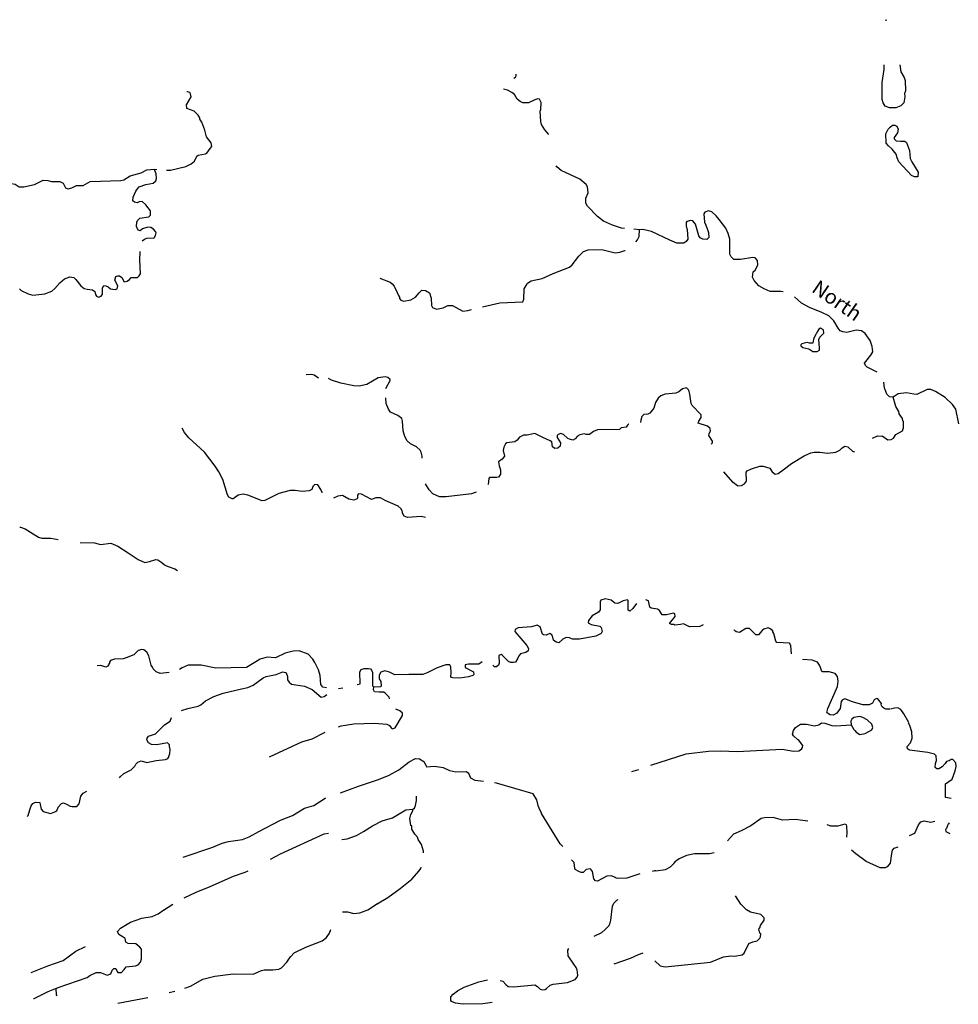
# Model space of a CAD drawing. Extents: x 1896717 to 2422910, y 16172403 to 16544889.
# Drawn here: x 2222158 to 2254003, y 16444463 to 16477863 of the extents above; entities that cross this region are included whole.
import ezdxf

# ---------------------------------------------------------------- set-up
doc = ezdxf.new("R2010")
doc.units = 0
doc.header["$MEASUREMENT"] = 0
doc.layers.add('L3', color=7, linetype='CONTINUOUS')
doc.layers.add('L4', color=7, linetype='CONTINUOUS')
doc.styles.add('STYLE-FONT023', font='font023.shx')

msp = doc.modelspace()

# ---------------------------------------------------------------- linework, layer by layer
at = {"layer": 'L3', "color": 140, "linetype": 'CONTINUOUS', "flags": 128}
for points in [[(2251523.5, 16477863.23), (2251581.83, 16477846.57)], [(2238917.56, 16475878.58), (2238973.87, 16475913.23), (2239007.2, 16475963.23), (2239007.2, 16476013.23)], [(2251665.16, 16474871.55), (2251523.5, 16474929.88), (2251448.5, 16475038.21), (2251423.51, 16475154.88), (2251415.16, 16475729.88), (2251481.83, 16476171.56), (2251490.16, 16476329.89)], [(2252023.49, 16476329.89), (2252056.82, 16476096.55), (2252165.14, 16475904.88), (2252198.48, 16475804.88), (2252206.81, 16475454.88), (2252181.81, 16475354.88), (2252190.14, 16475246.55), (2252156.81, 16475046.55), (2252056.82, 16474938.21), (2251881.82, 16474871.55), (2251665.16, 16474871.55)], [(2227140.89, 16472763.22), (2227274.23, 16472754.89), (2227799.21, 16472888.22), (2227974.2, 16472971.56), (2228090.86, 16473063.22), (2228165.86, 16473229.89), (2228215.86, 16473263.22), (2228457.52, 16473313.22), (2228507.52, 16473329.89), (2228624.18, 16473488.22), (2228674.18, 16473563.22), (2228649.18, 16473688.22), (2228490.85, 16473888.22), (2228440.85, 16474113.23), (2228332.52, 16474388.23), (2228265.85, 16474488.23), (2228274.19, 16474529.9), (2228207.53, 16474629.9), (2228082.53, 16474754.9), (2227832.54, 16474854.9), (2227815.87, 16474971.57), (2227974.2, 16475246.57), (2227957.53, 16475346.57), (2227932.53, 16475388.24), (2227849.21, 16475413.24), (2227824.21, 16475413.24)], [(2240107.17, 16473963.21), (2239973.85, 16474121.55), (2239865.51, 16474304.88), (2239840.51, 16474413.22), (2239815.51, 16474763.22), (2239840.51, 16474821.56), (2239848.85, 16475054.89), (2239790.51, 16475163.22), (2239740.51, 16475179.89), (2239632.19, 16475146.56), (2239423.86, 16475038.22), (2239232.2, 16475046.56), (2239132.2, 16475088.22), (2239040.53, 16475163.22), (2238948.88, 16475321.56), (2238857.21, 16475396.56), (2238707.21, 16475471.56), (2238567.69, 16475506.44)], [(2252631.8, 16472538.19), (2252515.14, 16472529.86), (2252415.14, 16472579.86), (2251990.15, 16473046.53), (2251923.49, 16473179.86), (2251890.15, 16473304.86), (2251756.83, 16473471.54), (2251631.83, 16473588.2), (2251556.83, 16473679.87), (2251548.5, 16473996.54), (2251623.5, 16474146.54), (2251690.16, 16474221.54), (2251773.5, 16474288.2), (2251848.49, 16474279.87), (2251915.15, 16474246.54), (2251956.82, 16474154.87), (2251940.15, 16474021.54), (2251831.82, 16473871.54), (2251823.49, 16473821.54), (2251898.49, 16473754.87), (2252040.15, 16473738.2), (2252190.14, 16473746.54), (2252248.48, 16473696.54), (2252348.48, 16473429.86), (2252373.48, 16473154.86), (2252423.48, 16473046.53), (2252640.13, 16472696.53), (2252631.8, 16472538.19)], [(2221849.39, 16472263.22), (2221882.72, 16472304.89), (2221999.38, 16472288.22), (2222141.04, 16472188.22), (2222299.37, 16472188.22), (2222657.69, 16472271.56), (2222949.35, 16472421.56), (2223107.68, 16472404.89), (2223241.01, 16472371.56), (2223524.34, 16472371.56), (2223632.66, 16472321.56), (2223715.99, 16472154.89), (2223799.33, 16472129.89), (2223924.33, 16472154.89), (2224082.65, 16472238.22), (2224315.97, 16472238.22), (2224549.31, 16472371.56), (2225590.94, 16472404.89), (2225690.93, 16472429.89), (2225907.6, 16472571.56), (2226274.25, 16472663.22), (2226465.91, 16472771.56), (2226740.9, 16472788.22)], [(2226307.59, 16470363.2), (2226390.91, 16470421.54), (2226465.91, 16470454.87), (2226715.9, 16470463.2), (2226765.9, 16470546.54), (2226790.9, 16470638.2), (2226765.9, 16470679.87), (2226699.24, 16470754.87), (2226607.58, 16470813.2), (2226507.58, 16470829.87), (2226324.26, 16470771.54), (2226240.92, 16470704.87), (2226190.92, 16470721.54), (2226149.26, 16470771.54), (2226124.26, 16470846.54), (2226132.59, 16470996.54), (2226149.26, 16471046.55), (2226232.59, 16471129.88), (2226540.91, 16471171.55), (2226590.91, 16471229.88), (2226590.91, 16471379.88), (2226440.91, 16471588.21), (2226315.91, 16471696.55), (2226215.92, 16471688.21), (2226140.92, 16471654.88), (2226057.59, 16471671.55), (2225990.92, 16471721.55), (2226007.59, 16471846.55), (2226099.26, 16472046.55), (2226149.26, 16472129.88), (2226207.59, 16472196.55), (2226440.91, 16472271.55), (2226682.57, 16472321.55), (2226774.24, 16472396.55), (2226799.24, 16472471.55), (2226790.9, 16472629.89), (2226740.9, 16472746.56), (2226740.9, 16472788.22)], [(2226740.9, 16472788.22), (2226807.57, 16472779.89)], [(2242673.77, 16470779.86), (2242573.77, 16470788.19), (2242273.78, 16470888.19), (2241965.45, 16471029.86), (2241757.13, 16471188.19), (2241423.81, 16471538.19), (2241365.47, 16471638.19), (2241365.47, 16471813.19), (2241440.47, 16471988.2), (2241423.81, 16472196.54), (2241382.14, 16472271.54), (2241165.47, 16472454.87), (2240523.83, 16472746.54), (2240382.17, 16472871.54), (2240357.17, 16472904.87)], [(2248056.94, 16468629.83), (2247981.94, 16468638.16), (2247623.63, 16468638.16), (2247415.29, 16468729.84), (2247240.3, 16468829.84), (2247073.64, 16469013.17), (2247015.3, 16469129.84), (2247040.3, 16469304.84), (2247106.97, 16469371.51), (2247198.64, 16469538.17), (2247190.3, 16469696.51), (2247115.3, 16469788.17), (2247031.97, 16469796.51), (2246615.31, 16469729.84), (2246390.32, 16469729.84), (2246298.66, 16469821.51), (2246248.66, 16469904.85), (2246248.66, 16470413.18), (2246190.33, 16470613.18), (2246115.33, 16470796.52), (2245890.33, 16471079.85), (2245782.01, 16471213.19), (2245640.34, 16471346.53), (2245532.01, 16471379.86), (2245398.69, 16471338.19), (2245365.35, 16471279.86), (2245390.35, 16470996.52), (2245440.35, 16470888.18), (2245482.02, 16470763.18), (2245498.69, 16470746.52), (2245532.02, 16470646.52), (2245540.35, 16470479.85), (2245465.35, 16470404.85), (2245332.02, 16470413.18), (2245248.69, 16470463.18), (2245198.7, 16470529.85), (2245090.36, 16470929.85), (2244990.36, 16471038.19), (2244915.36, 16471054.86), (2244790.37, 16471013.19), (2244765.37, 16470979.85), (2244773.71, 16470854.85), (2244807.04, 16470746.52), (2244823.71, 16470413.18), (2244765.37, 16470338.18), (2244690.37, 16470279.85), (2244457.05, 16470279.85), (2244215.38, 16470379.85), (2243590.4, 16470679.85), (2243298.75, 16470746.52), (2243190.41, 16470738.18)], [(2243190.41, 16470738.18), (2242998.76, 16470754.86)], [(2243057.09, 16470329.85), (2243123.76, 16470396.52), (2243173.76, 16470504.85), (2243190.41, 16470738.18)], [(2225390.94, 16469029.86), (2225424.28, 16469146.53), (2225490.94, 16469179.86), (2225549.28, 16469171.53), (2225624.28, 16469121.53), (2225707.61, 16468971.53), (2225807.6, 16468988.19), (2225882.6, 16469054.86), (2225940.93, 16469113.19), (2226149.26, 16469121.53), (2226207.59, 16469179.86), (2226257.59, 16469246.53), (2226232.59, 16469713.2), (2226240.92, 16469996.54)], [(2237857.25, 16468121.51), (2238448.9, 16468263.17), (2239223.87, 16468296.51), (2239265.53, 16468379.84), (2239273.87, 16468729.84), (2239340.53, 16468846.52), (2239382.2, 16468929.85), (2239515.53, 16469004.85), (2239882.18, 16469088.18), (2240257.17, 16469254.85), (2240807.16, 16469471.52), (2240907.15, 16469546.52), (2241132.15, 16469846.52), (2241290.47, 16470004.85), (2241440.47, 16470054.85), (2241907.12, 16470071.52), (2242357.11, 16469954.85), (2242515.44, 16469979.85), (2242690.43, 16470029.85), (2242698.77, 16470038.18)], [(2222149.38, 16468729.86), (2222207.71, 16468671.53), (2222449.37, 16468563.19), (2222599.37, 16468521.53), (2223016.02, 16468563.19), (2223249.35, 16468654.86), (2223349.35, 16468746.53), (2223524.34, 16468938.19), (2223674.34, 16469071.53), (2223857.66, 16469138.19), (2223990.99, 16469113.19), (2224057.65, 16469046.53), (2224232.65, 16468829.86), (2224340.98, 16468746.53), (2224449.31, 16468721.53), (2224624.31, 16468704.86), (2224707.64, 16468646.53), (2224732.64, 16468538.19), (2224765.96, 16468479.86), (2224832.63, 16468454.86), (2224924.3, 16468488.19), (2224965.96, 16468554.86), (2224965.96, 16468771.53), (2225015.96, 16468846.53), (2225082.62, 16468838.19), (2225157.62, 16468796.53), (2225240.95, 16468729.86), (2225399.29, 16468713.19), (2225465.94, 16468738.19), (2225490.94, 16468838.19), (2225390.94, 16469029.86)], [(2234374.02, 16469096.52), (2234732.34, 16468954.85), (2234799.01, 16468904.85), (2234857.33, 16468821.52), (2234965.66, 16468604.85), (2235007.33, 16468504.85), (2235040.66, 16468446.52), (2235049, 16468404.85), (2235090.66, 16468346.52), (2235190.65, 16468313.18), (2235432.32, 16468354.85), (2235590.64, 16468454.85), (2235707.31, 16468596.52), (2235798.98, 16468688.18), (2235923.97, 16468679.85), (2236057.3, 16468596.52), (2236115.63, 16468413.18), (2236123.97, 16468163.17), (2236165.63, 16468104.84), (2236298.96, 16468046.51), (2236523.96, 16468088.17), (2236682.28, 16468171.51), (2236840.61, 16468163.17), (2237190.6, 16467971.51), (2237365.59, 16467996.51), (2237490.59, 16468029.84)], [(2251248.52, 16465904.81), (2250915.19, 16466071.48), (2250856.86, 16466138.14), (2250823.53, 16466213.14), (2250906.86, 16466321.48), (2251040.19, 16466479.81), (2251098.52, 16466596.49), (2251081.85, 16466779.82), (2251015.19, 16466979.82), (2250840.19, 16467221.49), (2250723.53, 16467313.15), (2250531.87, 16467329.82), (2250223.55, 16467254.82), (2250081.88, 16467271.49), (2249998.56, 16467304.82), (2249923.56, 16467396.49), (2249781.89, 16467646.49), (2249606.9, 16467821.5), (2249373.57, 16467929.83), (2248956.92, 16468104.83), (2248681.92, 16468246.5), (2248440.26, 16468463.16)], [(2249215.24, 16466604.82), (2249290.24, 16466654.82), (2249298.58, 16466729.82), (2249265.24, 16467013.15), (2249306.91, 16467096.49), (2249440.23, 16467229.82), (2249423.57, 16467338.15), (2249331.91, 16467396.49), (2249265.24, 16467363.15), (2249215.24, 16467271.49), (2249190.24, 16467221.49), (2249173.58, 16467196.49), (2249090.24, 16467021.49), (2249065.24, 16466888.15), (2248956.92, 16466888.15), (2248873.59, 16466913.15), (2248698.6, 16466863.15), (2248665.26, 16466838.15), (2248665.26, 16466796.49), (2248731.92, 16466746.49), (2248931.92, 16466696.49), (2249065.24, 16466604.82), (2249215.24, 16466604.82)], [(2232299.08, 16465704.83), (2232149.09, 16465804.83), (2232065.75, 16465829.83), (2231874.1, 16465821.5)], [(2234582.35, 16465354.82), (2234732.34, 16465621.5), (2234732.34, 16465654.83), (2234649.01, 16465729.83), (2234557.35, 16465746.5), (2234315.68, 16465713.16), (2233932.37, 16465488.16), (2233674.04, 16465429.83), (2233490.71, 16465438.16), (2233049.06, 16465529.83), (2232732.4, 16465638.16), (2232632.4, 16465696.5)], [(2245615.35, 16463463.13), (2245665.35, 16463513.13), (2245665.35, 16463563.13), (2245540.35, 16463754.8), (2245548.69, 16463821.47), (2245590.35, 16463904.8), (2245582.02, 16463996.47), (2245498.69, 16464079.8), (2245182.03, 16464171.47), (2245198.7, 16464246.47), (2245282.03, 16464363.14), (2245282.03, 16464463.14), (2244973.71, 16464771.48), (2244940.37, 16464846.48), (2244898.71, 16465154.81), (2244857.04, 16465296.48), (2244782.04, 16465371.48), (2244640.38, 16465346.48), (2244523.72, 16465238.14), (2244415.38, 16465196.48), (2244057.06, 16465163.14), (2243915.4, 16465104.81), (2243815.4, 16465021.48), (2243732.07, 16464879.81), (2243673.75, 16464679.81), (2243540.41, 16464513.14), (2243465.41, 16464479.81), (2243332.09, 16464471.48), (2243265.42, 16464404.81), (2243232.09, 16464279.81), (2243223.76, 16464196.48)], [(2251790.17, 16465063.13), (2251665.17, 16465071.47), (2251581.84, 16465154.8), (2251515.17, 16465346.48), (2251498.51, 16465363.14), (2251473.51, 16465563.14)], [(2254015.1, 16464154.79), (2253915.1, 16464646.47), (2253806.78, 16464804.8), (2253556.78, 16465046.47), (2253231.79, 16465254.8), (2253073.47, 16465313.13), (2252948.47, 16465313.13), (2252598.48, 16465146.47), (2252490.14, 16465154.8), (2252240.15, 16465204.8), (2251965.16, 16465171.47), (2251790.17, 16465063.13)], [(2235815.64, 16462988.14), (2235815.64, 16463054.81), (2235782.31, 16463188.14), (2235740.64, 16463263.14), (2235623.99, 16463371.48), (2235415.65, 16463479.81), (2235307.33, 16463579.81), (2235224, 16463721.48), (2235165.66, 16463921.48), (2235140.66, 16464246.49), (2235124, 16464338.15), (2234990.66, 16464438.15), (2234740.67, 16464554.82), (2234665.67, 16464646.49), (2234590.68, 16464846.49), (2234582.35, 16465038.15)], [(2251415.18, 16463746.46), (2251615.17, 16463613.12), (2251723.51, 16463621.46), (2251798.51, 16463671.46), (2251881.83, 16463788.12), (2252106.83, 16463913.12), (2252148.5, 16464021.47), (2252148.5, 16464229.8), (2252123.5, 16464254.8), (2252106.83, 16464329.8), (2251998.5, 16464488.13), (2251990.16, 16464571.47), (2251881.83, 16464746.47), (2251790.17, 16465063.13)], [(2232415.74, 16461813.13), (2232415.74, 16461821.47), (2232374.09, 16461929.8), (2232274.09, 16462088.13), (2232174.09, 16462096.47), (2232099.09, 16462029.8), (2232065.75, 16461929.8), (2231974.1, 16461879.8), (2231740.76, 16461854.8), (2231499.11, 16461896.47), (2231332.45, 16461888.13), (2230949.13, 16461788.13), (2230474.14, 16461554.8), (2230382.47, 16461538.13), (2229899.16, 16461729.8), (2229740.82, 16461771.47), (2229565.83, 16461729.8), (2229399.17, 16461604.8), (2229365.83, 16461613.13), (2229257.51, 16461663.13), (2229207.51, 16461746.47), (2229049.18, 16462263.14), (2228915.85, 16462521.48), (2228790.85, 16462721.48), (2228424.2, 16463188.14), (2227890.88, 16463679.82), (2227749.22, 16463854.82), (2227665.88, 16464004.82)], [(2242823.77, 16464146.48), (2242815.43, 16464146.48), (2242773.77, 16464104.81), (2242732.11, 16464046.48), (2242565.44, 16464021.48), (2242507.11, 16463963.14), (2241757.13, 16463954.81), (2241623.81, 16463896.48), (2241490.47, 16463788.14), (2241382.15, 16463788.14), (2241315.48, 16463813.14), (2241165.48, 16463779.81), (2241082.15, 16463738.14), (2241007.16, 16463646.47), (2240923.83, 16463596.47), (2240807.16, 16463629.81), (2240757.16, 16463654.81), (2240607.17, 16463796.48), (2240515.5, 16463829.81), (2240432.17, 16463788.14), (2240390.51, 16463763.14), (2240390.51, 16463688.14), (2240507.17, 16463513.13), (2240498.84, 16463396.47), (2240415.5, 16463329.8), (2240315.51, 16463321.47)], [(2240315.51, 16463321.47), (2240232.18, 16463371.47), (2240207.18, 16463546.48), (2240157.18, 16463579.81), (2239907.19, 16463688.14), (2239640.53, 16463821.48), (2239373.88, 16463771.48), (2239248.88, 16463771.48), (2239115.54, 16463696.48), (2239040.55, 16463596.48), (2238957.22, 16463546.48), (2238690.56, 16463513.14), (2238640.56, 16463471.48), (2238582.23, 16463363.14), (2238565.56, 16463254.8), (2238607.23, 16463054.8), (2238532.23, 16462954.8), (2238407.23, 16462863.13), (2238423.9, 16462729.8), (2238465.56, 16462596.47), (2238473.9, 16462446.47), (2238407.24, 16462346.47), (2238340.57, 16462329.8), (2238098.91, 16462338.13), (2238073.92, 16462304.8), (2238048.92, 16462096.47)], [(2251090.19, 16463663.12), (2251256.85, 16463746.46), (2251406.85, 16463738.12)], [(2246507, 16462046.46), (2246648.66, 16462063.12), (2246748.66, 16462113.12), (2246815.32, 16462204.79), (2246806.99, 16462513.12), (2246840.31, 16462563.12), (2246981.98, 16462629.79), (2247265.3, 16462721.46), (2247381.97, 16462713.12), (2247606.96, 16462654.79), (2247681.96, 16462521.46), (2247790.29, 16462446.46), (2247890.28, 16462471.46), (2248065.28, 16462588.12), (2248348.61, 16462813.12), (2248773.6, 16463063.12), (2248998.59, 16463171.46), (2249106.92, 16463196.46), (2249306.91, 16463188.12), (2249565.23, 16463154.79), (2249848.56, 16463196.46), (2249981.89, 16463263.12), (2250056.89, 16463338.12), (2250156.89, 16463396.46), (2250256.88, 16463371.46), (2250415.21, 16463229.79), (2250481.88, 16463204.79)], [(2246507, 16462046.46), (2246365.33, 16462163.12), (2246115.34, 16462446.46), (2246048.68, 16462521.46)], [(2237648.93, 16461838.13), (2237490.59, 16461779.79), (2236632.29, 16461679.8), (2236398.97, 16461679.8), (2236173.97, 16461779.8), (2236048.98, 16461913.13), (2235923.98, 16462121.47)], [(2235923.98, 16460979.79), (2235782.31, 16461013.12), (2235315.66, 16460971.46), (2235207.33, 16461021.46), (2235140.66, 16461121.46), (2235149, 16461163.12), (2235132.33, 16461188.12), (2235099, 16461271.46), (2234999.01, 16461363.12), (2234557.35, 16461554.8), (2234399.03, 16461646.47), (2234240.69, 16461638.13), (2234090.69, 16461588.13), (2233757.37, 16461771.47), (2233649.05, 16461779.8), (2233624.05, 16461729.8), (2233615.71, 16461638.13), (2233607.38, 16461604.8), (2233499.05, 16461563.13), (2233324.06, 16461596.47), (2233107.39, 16461721.47), (2232949.07, 16461696.47), (2232807.4, 16461629.8)], [(2222166.05, 16460646.47), (2222182.72, 16460646.47), (2222341.04, 16460596.47), (2222791.03, 16460313.13), (2222907.7, 16460279.8), (2223216.02, 16460279.8), (2223457.68, 16460229.8)], [(2224207.66, 16460129.8), (2224699.31, 16460113.13), (2224899.31, 16460063.13), (2225249.3, 16460104.8), (2225490.95, 16460004.79), (2225840.94, 16459779.79), (2226174.27, 16459546.46), (2226407.59, 16459454.79), (2226557.59, 16459479.79), (2226774.25, 16459546.46), (2226840.91, 16459538.12), (2226982.58, 16459454.79), (2227074.25, 16459371.46), (2227165.9, 16459321.46), (2227415.9, 16459238.12), (2227507.56, 16459179.79)], [(2242857.11, 16457796.43), (2242798.78, 16457829.76), (2242807.11, 16458163.09), (2242773.78, 16458179.76), (2242632.11, 16458146.43), (2242448.79, 16458063.09), (2242348.79, 16458071.43), (2242223.8, 16458171.43), (2242023.8, 16458213.09), (2241873.81, 16458171.43), (2241848.81, 16458121.43), (2241848.81, 16457846.43), (2241790.47, 16457763.09), (2241582.15, 16457646.43), (2241457.15, 16457488.09), (2241448.82, 16457404.76), (2241548.82, 16457346.43), (2241840.47, 16457288.09), (2241882.14, 16457246.43), (2241923.81, 16457104.76), (2241890.47, 16457038.09), (2241707.14, 16456954.75), (2241148.83, 16456846.42), (2240915.5, 16456854.75), (2240815.5, 16456896.43), (2240698.84, 16456904.76), (2240590.51, 16456854.76), (2240448.85, 16456729.75), (2240357.18, 16456746.42), (2240265.52, 16456813.09), (2240240.52, 16456921.43), (2240232.19, 16456938.09), (2240215.52, 16456996.43), (2240148.86, 16457038.09), (2240015.52, 16456988.09), (2239923.87, 16456996.43), (2239890.53, 16457021.43), (2239815.53, 16457271.43), (2239715.53, 16457321.43), (2239523.88, 16457271.43), (2239065.55, 16457229.76), (2238965.55, 16457179.76), (2238957.22, 16457113.09), (2239365.54, 16456638.08), (2239415.54, 16456529.75), (2239407.21, 16456454.75), (2239332.21, 16456396.42), (2239148.89, 16456346.42), (2239090.55, 16456279.75), (2239057.22, 16456204.75), (2238973.9, 16456071.42), (2238907.23, 16456063.08), (2238815.56, 16456063.08), (2238740.56, 16456088.08), (2238532.24, 16456304.75), (2238490.57, 16456329.75), (2238415.57, 16456296.42), (2238423.91, 16456029.75), (2238398.91, 16455963.08), (2238332.24, 16455913.08), (2238265.58, 16455913.08), (2238215.58, 16455971.42)], [(2243082.1, 16458063.09), (2242965.44, 16457888.09), (2242857.11, 16457796.43)], [(2245348.7, 16457338.08), (2245232.04, 16457279.75), (2244882.05, 16457271.42), (2244682.05, 16457371.42), (2244573.73, 16457346.42), (2244390.39, 16457321.42), (2244365.39, 16457346.42), (2244273.74, 16457346.42), (2244207.07, 16457379.76), (2244398.73, 16457613.09), (2244382.06, 16457713.09), (2244340.39, 16457729.76), (2244107.07, 16457671.43), (2243957.08, 16457671.43), (2243932.08, 16457704.76), (2243865.41, 16457821.43), (2243798.75, 16457871.43), (2243582.09, 16457904.76), (2243540.42, 16457938.09), (2243490.42, 16458146.43), (2243398.76, 16458179.76)], [(2248348.62, 16456354.74), (2248323.62, 16456638.08), (2248273.62, 16456713.08), (2247848.63, 16456738.08), (2247815.29, 16456779.75), (2247748.63, 16457038.08), (2247706.97, 16457096.42), (2247706.97, 16457129.75), (2247623.64, 16457204.75), (2247548.64, 16457229.75), (2247406.97, 16457188.08), (2247348.65, 16457146.42), (2247223.65, 16456996.42), (2247131.98, 16456996.42), (2246923.66, 16457213.08), (2246798.66, 16457213.08), (2246582, 16457071.42), (2246465.33, 16457096.42), (2246407, 16457146.42), (2246398.67, 16457163.08)], [(2227232.57, 16455721.43), (2226924.25, 16455679.76), (2226782.59, 16455746.43), (2226682.59, 16455846.43), (2226665.92, 16455896.43), (2226615.92, 16455963.09), (2226540.92, 16456288.1), (2226465.93, 16456413.1), (2226374.27, 16456488.1), (2226299.27, 16456496.44), (2226182.6, 16456463.1), (2226032.61, 16456321.44), (2225774.29, 16456213.1), (2225665.95, 16456179.77), (2225374.3, 16456171.44), (2225240.96, 16456129.77), (2225199.3, 16456071.44), (2225199.3, 16456038.1), (2225157.64, 16455979.76), (2225165.97, 16455946.43), (2225082.64, 16455896.43), (2224915.97, 16455954.77), (2224790.98, 16455946.44)], [(2232565.75, 16455196.42), (2232440.75, 16455221.42), (2232374.09, 16455313.08), (2232357.42, 16455613.08), (2232290.75, 16455804.76), (2232174.1, 16456054.76), (2232099.1, 16456171.43), (2231949.1, 16456338.09), (2231640.77, 16456454.76), (2231440.78, 16456446.43), (2231165.79, 16456379.76), (2230832.47, 16456213.09), (2230557.48, 16456238.09), (2230315.81, 16456171.43), (2229849.17, 16455888.09), (2228815.86, 16455863.09), (2228315.87, 16455971.43), (2227874.22, 16455963.09), (2227674.23, 16455879.76), (2227574.23, 16455821.43)], [(2237848.93, 16456079.75), (2237732.26, 16456004.75), (2237598.94, 16455996.42), (2237382.27, 16456004.75), (2237273.95, 16455979.75), (2237273.95, 16455888.08), (2237548.94, 16455738.08), (2237565.6, 16455654.75), (2237532.27, 16455621.42), (2237382.27, 16455571.42), (2237090.61, 16455521.42), (2236857.29, 16455538.08), (2236790.62, 16455563.08), (2236798.96, 16455721.42), (2236790.62, 16455913.08), (2236748.96, 16455979.75), (2236615.63, 16455979.75), (2236323.97, 16455879.75), (2236007.31, 16455713.08), (2235832.32, 16455646.42), (2235640.65, 16455646.42), (2235365.66, 16455646.42), (2234890.68, 16455638.08), (2234699.02, 16455729.75), (2234540.69, 16455771.42), (2234415.69, 16455729.75), (2234349.03, 16455629.75), (2234349.03, 16455504.75), (2234407.36, 16455413.08), (2234424.03, 16455271.42), (2234407.36, 16455229.75), (2234174.04, 16455221.42)], [(2251681.85, 16454479.73), (2251548.52, 16454471.4), (2251473.53, 16454513.06), (2251423.53, 16454554.73), (2251390.19, 16454621.4), (2251398.53, 16454663.06), (2251273.53, 16454821.4), (2251231.86, 16454838.06), (2251148.54, 16454796.4), (2251090.2, 16454679.73), (2250981.87, 16454621.4), (2250765.21, 16454621.4), (2250415.22, 16454721.4), (2250148.57, 16454829.73), (2250073.57, 16454796.4), (2250031.9, 16454729.73), (2249998.57, 16454496.4), (2249881.9, 16454338.06), (2249756.91, 16454271.4), (2249656.91, 16454288.06), (2249565.24, 16454338.06), (2249540.24, 16454363.06), (2249573.58, 16454496.4), (2249873.57, 16455163.06), (2249898.57, 16455246.4), (2249931.9, 16455421.4), (2249906.9, 16455588.07), (2249823.57, 16455679.74), (2249623.58, 16455738.07), (2249398.59, 16455746.41), (2249365.25, 16455788.07), (2249331.92, 16455888.07), (2249298.59, 16455963.07), (2249223.59, 16456071.41), (2249048.6, 16456138.07), (2248715.27, 16456154.74)], [(2227649.23, 16454429.75), (2227865.89, 16454496.42), (2228207.55, 16454571.42), (2228299.21, 16454621.42), (2228465.87, 16454763.08), (2228740.86, 16454904.75), (2229057.52, 16455013.08), (2229682.5, 16455163.08), (2229899.17, 16455213.08), (2230074.16, 16455288.08), (2230415.81, 16455538.09), (2230524.15, 16455579.76), (2230857.47, 16455646.43), (2231090.79, 16455738.09), (2231174.13, 16455721.43), (2231199.13, 16455704.76), (2231240.79, 16455588.09), (2231249.13, 16455471.42), (2231299.12, 16455388.08), (2231374.12, 16455321.42), (2231824.11, 16455254.75), (2232082.43, 16455138.08), (2232382.42, 16454879.75), (2232482.42, 16454904.75), (2232574.09, 16454971.42)], [(2233607.39, 16455313.08), (2233707.38, 16455338.08), (2233699.05, 16455738.08), (2233740.71, 16455821.42), (2233849.05, 16455854.75), (2233990.7, 16455854.75), (2234057.37, 16455838.08), (2234090.7, 16455796.42), (2234124.04, 16455721.42), (2234124.04, 16455271.42), (2234174.04, 16455221.42)], [(2232974.07, 16455179.75), (2233124.07, 16455196.42)], [(2234707.35, 16454829.75), (2234690.68, 16454879.75), (2234574.03, 16455004.75), (2234515.69, 16455046.42), (2234349.03, 16455054.75), (2234199.04, 16455063.08), (2234165.7, 16455129.75), (2234174.04, 16455221.42)], [(2232974.08, 16453879.74), (2233065.73, 16453913.07), (2233490.72, 16453979.74), (2234190.7, 16453996.41), (2234615.69, 16453963.07), (2234699.02, 16453921.41), (2234765.68, 16453838.07), (2234799.02, 16453813.07), (2234899.02, 16453846.41), (2235149.01, 16454254.74), (2235140.67, 16454338.07), (2235057.34, 16454413.07), (2234924.02, 16454471.41)], [(2253756.79, 16451446.37), (2253573.47, 16451479.7), (2253573.47, 16451621.37), (2253573.47, 16451938.03), (2253798.46, 16452096.38), (2253898.46, 16452379.71), (2253931.79, 16452529.71), (2253923.46, 16452654.71), (2253815.12, 16452763.04), (2253756.79, 16452763.04), (2253690.12, 16452721.38), (2253598.47, 16452704.71), (2253556.8, 16452629.71), (2253456.8, 16452521.38), (2253340.13, 16452454.71), (2253273.48, 16452454.71), (2253215.14, 16452496.38), (2253223.48, 16452629.71), (2253265.14, 16452738.04), (2253248.48, 16452896.38), (2253190.14, 16452946.38), (2252973.48, 16453004.71), (2252348.5, 16453088.04), (2252273.5, 16453129.71), (2252265.16, 16453213.05), (2252381.83, 16453338.05), (2252440.16, 16453496.39), (2252423.5, 16453704.72), (2252356.83, 16453921.39), (2252315.16, 16453996.39), (2252323.5, 16454021.39), (2252156.84, 16454321.39), (2252056.84, 16454463.05), (2251948.51, 16454521.4), (2251840.18, 16454513.06), (2251698.52, 16454479.73)], [(2225690.95, 16452288.07), (2225940.95, 16452413.07), (2226065.94, 16452538.07), (2226099.28, 16452604.74), (2226165.94, 16452679.74), (2226282.61, 16452721.41), (2226465.93, 16452663.07), (2226790.92, 16452729.74), (2227099.25, 16452763.07), (2227182.58, 16452804.74), (2227207.58, 16452838.07), (2227249.25, 16452971.41), (2227257.58, 16453104.74), (2227240.91, 16453204.74), (2227240.91, 16453263.07), (2227174.25, 16453338.07), (2226815.92, 16453263.07), (2226624.26, 16453279.74), (2226524.27, 16453329.74), (2226474.27, 16453429.74), (2226482.6, 16453496.42), (2226532.6, 16453554.75), (2226765.92, 16453638.08), (2227065.91, 16453938.08), (2227257.58, 16454071.42), (2227307.57, 16454188.08)], [(2243573.76, 16452571.39), (2244765.39, 16452963.05), (2245523.7, 16453054.72), (2245932.02, 16453063.05), (2246498.68, 16453038.05), (2248031.96, 16453113.05), (2248415.28, 16453046.39), (2248590.27, 16453063.05), (2248681.94, 16453113.05), (2248715.27, 16453179.72), (2248723.61, 16453246.39), (2248581.94, 16453438.05), (2248548.61, 16453446.39), (2248415.28, 16453571.39), (2248373.62, 16453629.72), (2248406.95, 16453746.39), (2248481.95, 16453854.72), (2248648.61, 16453971.39), (2248848.6, 16453971.39), (2249123.6, 16453913.05), (2249273.59, 16453946.39), (2249365.25, 16454013.05), (2249473.59, 16454004.72), (2249706.91, 16453921.39), (2249848.58, 16453913.05), (2250365.22, 16453946.39)], [(2250365.22, 16453946.39), (2250456.89, 16453779.72), (2250490.22, 16453754.72), (2250540.21, 16453696.39), (2250656.88, 16453613.05), (2250840.21, 16453646.39), (2251073.54, 16453771.39), (2251098.54, 16453854.72), (2251065.2, 16453963.05), (2250906.87, 16454113.05), (2250765.21, 16454188.05), (2250656.88, 16454221.39), (2250456.89, 16454196.39), (2250390.22, 16454138.05), (2250356.89, 16454063.05), (2250365.22, 16453946.39)], [(2230632.48, 16452854.74), (2231732.44, 16453371.41), (2232082.43, 16453463.07), (2232524.09, 16453696.41)], [(2233040.74, 16451638.05), (2233657.39, 16451863.06), (2234332.37, 16452088.06), (2234690.69, 16452238.06), (2235015.68, 16452421.4), (2235374.01, 16452688.06), (2235582.33, 16452796.4), (2235724, 16452788.06), (2235865.65, 16452696.4), (2235940.65, 16452571.4), (2235965.65, 16452504.73)], [(2225549.3, 16452146.41), (2225565.96, 16452179.74), (2225690.95, 16452288.07)], [(2237890.59, 16452021.39), (2237607.27, 16452054.72), (2237465.6, 16452129.72), (2237390.61, 16452288.05), (2237307.28, 16452346.4), (2236957.29, 16452338.06), (2236748.97, 16452379.73), (2236532.3, 16452479.73), (2236223.98, 16452529.73), (2235965.65, 16452504.73)], [(2242923.78, 16452354.72), (2243165.43, 16452429.72)], [(2240590.51, 16449813.03), (2240582.18, 16449821.37), (2240498.86, 16449904.7), (2239857.2, 16450938.04), (2239857.2, 16450963.04), (2239790.54, 16451079.71), (2239773.88, 16451146.38), (2239757.21, 16451163.04), (2239698.88, 16451396.39), (2239573.88, 16451604.72), (2238332.25, 16451963.05), (2238265.58, 16451971.39)], [(2222416.05, 16450838.06), (2222441.05, 16450863.06), (2222499.39, 16451054.73), (2222549.39, 16451196.4), (2222607.72, 16451279.73), (2222699.38, 16451321.4), (2222841.04, 16451313.06), (2222857.71, 16451246.4), (2222882.71, 16451079.73), (2222957.71, 16451004.73), (2223199.37, 16450938.06), (2223332.69, 16450979.73), (2223416.02, 16451029.73), (2223457.69, 16451146.4), (2223574.36, 16451271.4), (2223649.36, 16451296.4), (2223766.01, 16451238.06), (2223874.35, 16451188.06), (2223941.01, 16451171.4), (2224091, 16451171.4), (2224174.34, 16451263.06), (2224232.67, 16451521.4), (2224307.67, 16451621.4), (2224440.99, 16451696.4)], [(2227707.57, 16449454.71), (2228715.87, 16449788.05), (2229032.53, 16449929.72), (2229240.85, 16449988.05), (2229715.84, 16450054.72), (2229940.83, 16450146.39), (2230274.16, 16450329.72), (2231007.47, 16450704.72), (2231415.79, 16450871.39), (2231824.11, 16451113.05), (2232140.76, 16451204.72), (2232524.09, 16451454.72), (2232549.09, 16451463.05)], [(2235490.66, 16451079.72), (2235549, 16451121.39), (2235582.33, 16451204.72), (2235615.66, 16451379.72), (2235615.66, 16451521.39)], [(2233082.41, 16450054.71), (2233265.73, 16450079.71), (2233582.39, 16450188.04), (2233824.05, 16450329.71), (2234132.37, 16450521.38), (2234457.37, 16450688.05), (2234807.35, 16450788.05), (2235257.34, 16451063.05), (2235490.66, 16451079.72)], [(2235857.32, 16449596.38), (2235857.32, 16449663.04), (2235790.66, 16449879.71), (2235674, 16450054.71), (2235649, 16450129.71), (2235565.66, 16450238.04), (2235465.67, 16450404.71), (2235457.34, 16450513.04), (2235424.01, 16450529.71), (2235390.67, 16450771.39), (2235424.01, 16450904.72), (2235490.66, 16451029.72), (2235490.66, 16451079.72)], [(2248898.61, 16450671.37), (2248465.28, 16450729.7), (2248040.29, 16450713.03), (2247723.64, 16450796.37), (2247423.65, 16450788.03), (2247315.31, 16450763.03), (2246965.32, 16450521.37), (2246640.33, 16450346.37), (2246373.68, 16450238.03), (2246173.69, 16450004.7)], [(2252348.51, 16450188.02), (2252523.5, 16450263.02), (2252648.5, 16450554.7), (2252731.82, 16450654.7), (2252840.15, 16450688.03), (2253065.14, 16450638.03), (2253206.81, 16450679.7)], [(2253690.12, 16450621.36), (2253673.47, 16450579.69), (2253656.8, 16450571.36), (2253640.13, 16450529.69), (2253606.8, 16450429.69), (2253573.47, 16450396.36), (2253581.8, 16450329.69), (2253715.12, 16450254.69)], [(2250215.23, 16450138.02), (2250215.23, 16450146.36), (2250231.9, 16450279.7), (2250223.57, 16450504.7), (2250206.9, 16450546.37), (2250148.57, 16450571.37), (2249915.24, 16450504.7), (2249681.91, 16450504.7), (2249556.92, 16450546.37)], [(2230665.81, 16449388.04), (2231007.47, 16449563.04), (2232490.75, 16450246.38), (2232632.42, 16450263.04)], [(2251815.18, 16449754.69), (2251756.85, 16449696.36), (2251731.85, 16449579.69), (2251690.19, 16449246.36), (2251590.19, 16449121.36), (2251523.53, 16449096.36), (2251348.54, 16449096.36), (2250873.55, 16449304.69), (2250523.56, 16449563.02), (2250381.89, 16449696.36)], [(2251831.85, 16449754.69), (2251956.85, 16449804.69)], [(2242357.13, 16448763.02), (2242232.14, 16448821.36), (2242082.14, 16448804.69), (2241765.48, 16448638.02), (2241698.82, 16448654.69), (2241632.15, 16448721.36), (2241590.49, 16448971.37), (2241523.83, 16449054.7), (2241382.16, 16449038.03), (2241273.83, 16448938.03), (2241207.17, 16448938.03), (2241132.17, 16448963.03), (2241007.17, 16449038.03), (2240990.5, 16449071.37), (2240965.5, 16449271.37), (2240882.18, 16449363.03)], [(2243740.42, 16448996.36), (2244068.56, 16449039.79), (2244234.11, 16449131.13), (2244348.28, 16449239.6), (2244415.4, 16449313.02)], [(2245723.7, 16449604.7), (2245557.04, 16449571.37), (2245048.72, 16449571.37), (2244782.06, 16449513.03), (2244532.07, 16449396.37), (2244415.4, 16449313.02)], [(2227740.9, 16448079.7), (2228149.22, 16448263.03), (2228624.21, 16448454.71), (2229415.85, 16448804.71), (2229807.5, 16448946.38), (2229907.5, 16448996.38)], [(2234290.7, 16447871.36), (2234649.03, 16448088.03), (2235065.68, 16448388.03), (2235457.34, 16448713.03), (2235715.66, 16448988.03), (2235765.66, 16449071.37), (2235782.33, 16449113.03)], [(2243740.42, 16448996.36), (2243690.42, 16448988.02), (2243615.43, 16448971.36)], [(2243198.78, 16448888.02), (2242757.12, 16448746.36), (2242490.46, 16448729.69), (2242398.8, 16448746.36), (2242357.13, 16448763.02)], [(2241648.83, 16446779.68), (2241907.15, 16446896.35), (2242023.81, 16446996.35), (2242157.14, 16447138.01), (2242190.47, 16447221.35), (2242215.47, 16447313.01), (2242265.47, 16447788.02), (2242315.47, 16447896.36), (2242415.46, 16447996.36), (2242457.13, 16448021.36)], [(2243707.1, 16445938), (2243882.09, 16445763), (2244057.09, 16445729.67), (2245590.37, 16445896.34), (2246040.36, 16446071.34), (2246290.35, 16446104.67), (2246407.02, 16446096.34), (2246673.68, 16446138), (2246732.01, 16446196.34), (2246890.33, 16446521.34), (2247032, 16446579.67), (2247173.66, 16446621.34), (2247273.66, 16446704.67), (2247290.32, 16446754.67), (2247298.66, 16446854.67), (2247273.66, 16446871.34), (2247240.32, 16447013), (2247265.32, 16447054.67), (2247290.32, 16447138.01), (2247415.31, 16447321.35), (2247415.31, 16447396.35), (2247298.66, 16447513.01), (2246957, 16447588.01), (2246815.33, 16447663.01), (2246623.68, 16447863.01), (2246448.68, 16448138.01)], [(2225474.31, 16446929.7), (2225574.3, 16447046.37), (2225915.95, 16447254.7), (2226299.28, 16447388.03), (2226657.6, 16447446.37), (2226857.59, 16447529.7), (2227049.26, 16447663.03)], [(2227040.92, 16447654.7), (2227349.25, 16447854.7)], [(2233107.41, 16447604.69), (2233282.4, 16447604.69), (2233499.07, 16447546.36), (2233699.06, 16447563.02), (2233974.05, 16447671.36), (2234299.04, 16447879.69)], [(2227765.9, 16445013.01), (2227957.56, 16445079.68), (2228374.22, 16445313.01), (2228774.21, 16445421.35), (2229399.19, 16445496.35), (2230082.5, 16445488.01), (2230357.49, 16445613.01), (2230449.16, 16445638.01), (2230740.81, 16445638.01), (2230949.14, 16445654.68), (2231040.8, 16445704.68), (2231215.8, 16445888.01), (2231307.46, 16446029.68), (2231357.46, 16446088.01), (2231474.13, 16446204.69), (2231865.78, 16446396.36), (2232424.1, 16446613.02), (2232565.76, 16446729.69), (2232674.09, 16446879.69), (2232715.75, 16446996.36)], [(2223399.37, 16445004.68), (2223466.03, 16445029.69), (2224449.34, 16445371.36), (2224532.67, 16445438.02), (2224757.66, 16445538.02), (2224899.32, 16445538.02), (2225124.32, 16445446.36), (2225249.31, 16445496.36), (2225299.31, 16445621.36), (2225349.31, 16445679.69), (2225424.31, 16445679.69), (2225465.97, 16445571.36), (2225490.97, 16445538.02), (2225615.96, 16445538.02), (2225699.3, 16445646.36), (2225774.3, 16445729.69), (2226090.95, 16445763.02), (2226174.29, 16445804.69), (2226257.61, 16445896.36), (2226290.94, 16446004.69), (2226290.94, 16446329.69), (2226232.61, 16446404.69), (2226099.29, 16446513.02), (2225832.63, 16446529.69), (2225757.63, 16446571.36), (2225740.96, 16446696.37), (2225632.63, 16446763.03), (2225524.3, 16446829.7), (2225474.31, 16446929.7)], [(2222549.39, 16445546.36), (2223107.71, 16445763.02), (2223632.69, 16445954.69), (2224066.01, 16446263.02), (2224391, 16446421.36)], [(2238457.25, 16445271.34), (2238548.92, 16445246.34), (2238648.92, 16445138), (2238732.24, 16445071.34), (2238907.24, 16445054.67), (2239640.55, 16445121.34), (2239723.88, 16445071.34), (2239815.54, 16444979.67), (2239898.88, 16444954.67), (2239982.21, 16444963), (2240032.21, 16445004.67), (2240157.2, 16445113), (2240257.2, 16445146.34), (2240748.85, 16445204.67), (2241007.18, 16445304.67), (2241073.84, 16445379.67), (2241098.84, 16445454.67), (2241073.84, 16445629.67), (2241057.17, 16445654.67), (2241032.18, 16445713), (2240957.18, 16445821.34), (2240765.51, 16446113), (2240757.18, 16446304.68), (2240790.51, 16446354.68)], [(2242332.14, 16445838), (2242882.12, 16446029.67), (2243148.78, 16446154.67), (2243307.11, 16446204.67)], [(2238190.59, 16444521.34), (2237865.6, 16444479.67), (2237207.29, 16444463), (2236948.97, 16444504.67), (2236807.3, 16444563), (2236782.3, 16444588), (2236790.63, 16444713), (2236865.63, 16444804.67), (2237007.3, 16444921.34), (2237240.62, 16445046.34), (2237740.6, 16445229.67), (2238023.94, 16445296.34)], [(2223399.37, 16445004.68), (2223116.04, 16444888.01), (2222641.05, 16444646.35), (2222624.39, 16444646.35)], [(2223424.37, 16444754.68), (2223407.7, 16444779.68), (2223399.37, 16445004.68)], [(2225490.97, 16444496.35), (2226507.61, 16444696.35)], [(2227232.59, 16444863.01), (2227424.25, 16444913.01)]]:
    msp.add_lwpolyline(points, dxfattribs=at)

# ---------------------------------------------------------------- texts
at = {"layer": 'L4', "color": 140, "linetype": 'CONTINUOUS', "style": 'STYLE-FONT023'}
msp.add_text('North', height=499.992, rotation=325.478603, dxfattribs=at).set_placement((2248990.24, 16468654.83))

doc.saveas('drawing.dxf')
